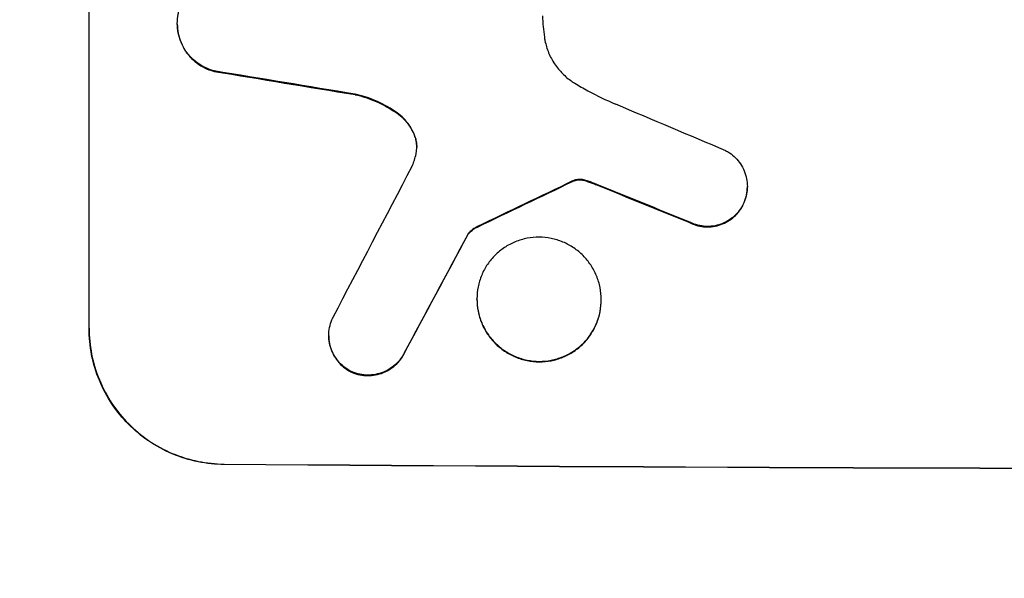
# Model space of a CAD drawing. Units: millimetres. Extents: x -5052 to 3627, y -3292 to 4689.
# Drawn here: x 369 to 478, y 3000 to 3062 of the extents above; entities that cross this region are included whole.
import ezdxf

# ---------------------------------------------------------------- set-up
doc = ezdxf.new("R2010")
doc.units = ezdxf.units.MM
doc.header["$LTSCALE"] = 20
doc.linetypes.add('HIDDEN', pattern=[9.525, 6.35, -3.175])
doc.layers.add('2d', color=230, linetype='Continuous')
doc.layers.add('EN-Free_Space_Hatch', color=10, linetype='HIDDEN')

msp = doc.modelspace()

# ---------------------------------------------------------------- hatches: boundary and pattern name
at = {"layer": 'EN-Free_Space_Hatch'}
h = msp.add_hatch(dxfattribs=at)
h.set_pattern_fill('ANSI31', color=256, scale=100)
h.set_pattern_definition([(315, (-459, 3189), (224.506, 224.506), [])])
edge = h.paths.add_edge_path()
edge.add_arc((541, 3189.01), 1000, 90, 180, ccw=False)
edge.add_arc((541, 3189.01), 1000, 0, 90, ccw=False)
edge.add_line((1541, 3189.01), (1541, 1091))
edge.add_arc((541, 1091), 1000, -33.05884, 0, ccw=False)
edge.add_arc((541, 0), 1000, 0, 33.05884, ccw=False)
edge.add_line((1541, 0), (1541, -312.3))
edge.add_line((1541, -312.3), (2288.9, -1083.26))
edge.add_arc((1571.15, -1779.55), 1000, -45.86955, 44.13045, ccw=False)
edge.add_arc((1571.15, -1779.55), 1000, 224.13045, 314.13045, ccw=False)
edge.add_line((853.39, -2475.85), (105.49, -1704.89))
edge.add_arc((1541, -312.3), 2000, 180, 224.13045, ccw=False)
edge.add_line((-459, -312.3), (-459, 0))
edge.add_arc((541, 0), 1000, 146.94116, 180, ccw=False)
edge.add_arc((541, 1091), 1000, 180, 213.05884, ccw=False)
edge.add_line((-459, 1091), (-459, 3189.01))
edge = h.paths.add_edge_path()
edge.add_arc((-2705, -491), 500, 0, 360)

# ---------------------------------------------------------------- linework, layer by layer
at = {"layer": '2d'}
for p, q in [((376.34, 3027.86), (376.34, 3102.81)), ((386.15, 3061.73), (386.15, 3061.79)), ((449.54, 3043.62), (449.54, 3043.67)), ((418.45, 3038.29), (418.45, 3038.35)), ((419.47, 3031.13), (419.47, 3031.18)), ((433.29, 3031.05), (433.29, 3031.1)), ((403, 3027.08), (403, 3027.14))]:
    msp.add_line(p, q, dxfattribs=at)
at = {"layer": '2d', "extrusion": (0, 0, -1)}
for centre, major_axis, ratio, start_param, end_param in [((541, 3089.6), (-1097.96, 174.13), 0.051055, -1.455571, -1.441154), ((541, 3155.13), (-1097.77, -532.5), 0.042385, -1.449073, -1.439373), ((541, 3057.72), (-1097.82, 441.07), 0.045077, -1.499655, -1.490192), ((541, 3325.12), (-1097.74, -2058.44), 0.011594, -1.437213, -1.430708), ((541, 3069.8), (-1100, 0), 0.052336, -1.707271, -1.434322)]:
    msp.add_ellipse(centre, major_axis=major_axis, ratio=ratio, start_param=start_param, end_param=end_param, dxfattribs=at)
at = {"layer": '2d'}
for centre, major_axis, ratio, start_param, end_param in [((541, 3089.6), (-1098.96, 174.29), 0.051055, 1.44128, 1.455684), ((541, 3065.73), (-1097.81, 459.48), 0.04455, 1.492641, 1.503831), ((541, 3349.46), (-1097.75, -2102.91), 0.011213, 1.423734, 1.431815), ((541, 3155.13), (-1098.77, -532.99), 0.042385, 1.439474, 1.449165), ((541, 3057.72), (-1098.82, 441.47), 0.045077, 1.490283, 1.499736), ((541, 3325.12), (-1098.74, -2060.31), 0.011594, 1.430816, 1.437315), ((541, 3069.8), (1099, 0), 0.052336, -1.707396, -1.434197)]:
    msp.add_ellipse(centre, major_axis=major_axis, ratio=ratio, start_param=start_param, end_param=end_param, dxfattribs=at)
for points, knots in [([(390.24, 3056.53), (389.98, 3056.59), (389.73, 3056.68), (389.16, 3056.92), (388.84, 3057.09), (388.25, 3057.49), (387.97, 3057.72), (387.5, 3058.2), (387.27, 3058.47), (386.87, 3059.07), (386.7, 3059.38), (386.43, 3060.05), (386.32, 3060.4), (386.19, 3061.1), (386.15, 3061.45), (386.15, 3062.12), (386.19, 3062.47), (386.27, 3062.9), (386.29, 3062.97), (386.3, 3063.05)], [9.465229, 9.465229, 9.465229, 9.465229, 10.219432, 10.219432, 11.243862, 11.243862, 12.268291, 12.268291, 13.287105, 13.287105, 14.305919, 14.305919, 15.324733, 15.324733, 16.343547, 16.343547, 17.35977, 17.35977, 17.583641, 17.583641, 17.583641, 17.583641]), ([(426.75, 3062.64), (426.77, 3062.24), (426.8, 3061.83), (426.87, 3061.05), (426.92, 3060.67), (426.97, 3060.29)], [86.458175, 86.458175, 86.458175, 86.458175, 87.649926, 87.649926, 88.762888, 88.762888, 88.762888, 88.762888]), ([(386.15, 3061.73), (386.15, 3061.39), (386.19, 3061.04), (386.32, 3060.35), (386.43, 3060), (386.7, 3059.34), (386.87, 3059.02), (387.27, 3058.43), (387.49, 3058.16), (387.97, 3057.67), (388.24, 3057.45), (388.83, 3057.04), (389.15, 3056.87), (389.73, 3056.63), (389.98, 3056.54), (390.24, 3056.47)], [16.343406, 16.343406, 16.343406, 16.343406, 17.359629, 17.359629, 18.375853, 18.375853, 19.392077, 19.392077, 20.4083, 20.4083, 21.4353, 21.4353, 22.462301, 22.462301, 23.221494, 23.221494, 23.221494, 23.221494]), ([(426.97, 3060.29), (426.99, 3060.15), (427.01, 3060.02), (427.13, 3059.43), (427.26, 3058.97), (427.63, 3058.1), (427.85, 3057.68), (428.37, 3056.9), (428.67, 3056.55), (429.3, 3055.91), (429.65, 3055.61), (430.14, 3055.28), (430.24, 3055.22), (430.35, 3055.15)], [22.403188, 22.403188, 22.403188, 22.403188, 22.791062, 22.791062, 24.128418, 24.128418, 25.465774, 25.465774, 26.80313, 26.80313, 28.147853, 28.147853, 28.497923, 28.497923, 28.497923, 28.497923]), ([(430.35, 3055.15), (430.83, 3054.86), (431.31, 3054.59), (432.8, 3053.78), (433.83, 3053.28), (434.88, 3052.84)], [140.151651, 140.151651, 140.151651, 140.151651, 141.733596, 141.733596, 144.964198, 144.964198, 144.964198, 144.964198]), ([(410.59, 3051.86), (410.51, 3051.92), (410.44, 3051.97), (409.66, 3052.5), (408.91, 3052.91), (407.41, 3053.54), (406.68, 3053.77), (405.94, 3053.94)], [11.780497, 11.780497, 11.780497, 11.780497, 12.04571, 12.04571, 14.470791, 14.470791, 16.647521, 16.647521, 16.647521, 16.647521]), ([(405.94, 3053.88), (406.14, 3053.84), (406.34, 3053.79), (407.31, 3053.52), (408.07, 3053.23), (409.43, 3052.57), (410.03, 3052.21), (410.59, 3051.81)], [20.04085, 20.04085, 20.04085, 20.04085, 20.634888, 20.634888, 22.93288, 22.93288, 24.89749, 24.89749, 24.89749, 24.89749]), ([(412.58, 3049.23), (412.55, 3049.32), (412.51, 3049.41), (412.34, 3049.83), (412.17, 3050.15), (411.77, 3050.75), (411.54, 3051.02), (411.09, 3051.48), (410.85, 3051.68), (410.59, 3051.86)], [1.786811, 1.786811, 1.786811, 1.786811, 2.053494, 2.053494, 3.080241, 3.080241, 4.106987, 4.106987, 5.019799, 5.019799, 5.019799, 5.019799]), ([(410.59, 3051.81), (410.85, 3051.63), (411.09, 3051.42), (411.55, 3050.96), (411.77, 3050.69), (412.17, 3050.09), (412.34, 3049.77), (412.52, 3049.35), (412.55, 3049.26), (412.58, 3049.18)], [27.910973, 27.910973, 27.910973, 27.910973, 28.831176, 28.831176, 29.856, 29.856, 30.880823, 30.880823, 31.143865, 31.143865, 31.143865, 31.143865]), ([(412.7, 3047.29), (412.7, 3047.32), (412.71, 3047.35), (412.76, 3047.61), (412.78, 3047.84), (412.78, 3048.06), (412.78, 3048.28), (412.76, 3048.5), (412.68, 3048.9), (412.64, 3049.06), (412.58, 3049.23)], [-0.752218, -0.752218, -0.752218, -0.752218, -0.6616, -0.6616, 0, 0, 0, 0.660376, 0.660376, 1.151235, 1.151235, 1.151235, 1.151235]), ([(412.58, 3049.18), (412.64, 3049.01), (412.68, 3048.84), (412.76, 3048.46), (412.78, 3048.24), (412.78, 3048.03)], [-1.151234, -1.151234, -1.151234, -1.151234, -0.660377, -0.660377, -0.026349, -0.026349, -0.026349, -0.026349]), ([(447.12, 3047.67), (447.26, 3047.6), (447.41, 3047.51), (447.79, 3047.25), (448.02, 3047.06), (448.42, 3046.66), (448.6, 3046.43), (448.94, 3045.94), (449.08, 3045.68), (449.31, 3045.12), (449.4, 3044.83), (449.51, 3044.25), (449.54, 3043.96), (449.54, 3043.67), (449.54, 3043.39), (449.51, 3043.1), (449.4, 3042.52), (449.31, 3042.23), (449.15, 3041.85), (449.11, 3041.75), (449.05, 3041.65)], [-4.722654, -4.722654, -4.722654, -4.722654, -4.247569, -4.247569, -3.39656, -3.39656, -2.54742, -2.54742, -1.69828, -1.69828, -0.84914, -0.84914, 0, 0, 0, 0.848327, 0.848327, 1.696655, 1.696655, 2.012349, 2.012349, 2.012349, 2.012349]), ([(430.34, 3044.39), (430.31, 3044.38), (430.28, 3044.36), (430.2, 3044.33), (430.15, 3044.31), (430.11, 3044.28)], [2.0926557, 2.0926557, 2.0926557, 2.0926557, 2.1911242, 2.1911242, 2.33758, 2.33758, 2.33758, 2.33758]), ([(430.11, 3044.23), (430.15, 3044.26), (430.2, 3044.28), (430.28, 3044.31), (430.31, 3044.32), (430.34, 3044.33)], [4.6719747, 4.6719747, 4.6719747, 4.6719747, 4.8178878, 4.8178878, 4.916916, 4.916916, 4.916916, 4.916916]), ([(431.08, 3044.45), (431.01, 3044.46), (430.94, 3044.46), (430.76, 3044.46), (430.65, 3044.45), (430.47, 3044.42), (430.41, 3044.41), (430.34, 3044.39)], [2.4950685, 2.4950685, 2.4950685, 2.4950685, 2.6944548, 2.6944548, 3.0322357, 3.0322357, 3.2177581, 3.2177581, 3.2177581, 3.2177581]), ([(430.34, 3044.33), (430.41, 3044.35), (430.47, 3044.37), (430.65, 3044.4), (430.76, 3044.41), (430.94, 3044.41), (431.01, 3044.41), (431.08, 3044.4)], [7.560409, 7.560409, 7.560409, 7.560409, 7.7459301, 7.7459301, 8.0837077, 8.0837077, 8.2830923, 8.2830923, 8.2830923, 8.2830923]), ([(431.84, 3044.27), (431.68, 3044.33), (431.51, 3044.38), (431.25, 3044.43), (431.16, 3044.44), (431.08, 3044.45)], [3.8024315, 3.8024315, 3.8024315, 3.8024315, 4.300607, 4.300607, 4.5530548, 4.5530548, 4.5530548, 4.5530548]), ([(431.08, 3044.4), (431.16, 3044.39), (431.25, 3044.38), (431.51, 3044.32), (431.68, 3044.28), (431.84, 3044.21)], [15.1157822, 15.1157822, 15.1157822, 15.1157822, 15.3682275, 15.3682275, 15.8663992, 15.8663992, 15.8663992, 15.8663992]), ([(431.84, 3044.21), (431.98, 3044.16), (432.13, 3044.11), (432.44, 3043.99), (432.62, 3043.92), (432.79, 3043.85)], [18.3714726, 18.3714726, 18.3714726, 18.3714726, 18.8001206, 18.8001206, 19.3312164, 19.3312164, 19.3312164, 19.3312164]), ([(449.05, 3041.6), (449.1, 3041.7), (449.15, 3041.8), (449.31, 3042.18), (449.4, 3042.47), (449.51, 3043.05), (449.54, 3043.34), (449.54, 3043.62)], [-2.012466, -2.012466, -2.012466, -2.012466, -1.698278, -1.698278, -0.849139, -0.849139, 0, 0, 0, 0]), ([(449.05, 3041.65), (448.97, 3041.49), (448.88, 3041.33), (448.61, 3040.94), (448.43, 3040.72), (448.04, 3040.32), (447.81, 3040.14), (447.33, 3039.82), (447.07, 3039.68), (446.52, 3039.45), (446.24, 3039.37), (445.67, 3039.26), (445.38, 3039.24), (444.82, 3039.24), (444.54, 3039.27), (443.96, 3039.38), (443.68, 3039.47), (443.31, 3039.62), (443.22, 3039.66), (443.13, 3039.71)], [1.977804, 1.977804, 1.977804, 1.977804, 2.501294, 2.501294, 3.335059, 3.335059, 4.172254, 4.172254, 5.00945, 5.00945, 5.846645, 5.846645, 6.683841, 6.683841, 7.521267, 7.521267, 8.358694, 8.358694, 8.641542, 8.641542, 8.641542, 8.641542]), ([(443.13, 3039.65), (443.22, 3039.61), (443.31, 3039.57), (443.68, 3039.41), (443.96, 3039.33), (444.54, 3039.21), (444.82, 3039.19), (445.38, 3039.18), (445.67, 3039.21), (446.24, 3039.32), (446.52, 3039.4), (447.07, 3039.62), (447.33, 3039.76), (447.81, 3040.09), (448.04, 3040.27), (448.43, 3040.66), (448.61, 3040.88), (448.88, 3041.27), (448.97, 3041.43), (449.05, 3041.6)], [18.095922, 18.095922, 18.095922, 18.095922, 18.380393, 18.380393, 19.216938, 19.216938, 20.053484, 20.053484, 20.889877, 20.889877, 21.72627, 21.72627, 22.562662, 22.562662, 23.399055, 23.399055, 24.233617, 24.233617, 24.759384, 24.759384, 24.759384, 24.759384]), ([(419.52, 3039.22), (419.39, 3039.16), (419.26, 3039.08), (418.99, 3038.9), (418.85, 3038.79), (418.62, 3038.57), (418.53, 3038.46), (418.45, 3038.35)], [5.402185, 5.402185, 5.402185, 5.402185, 5.816716, 5.816716, 6.346855, 6.346855, 6.757623, 6.757623, 6.757623, 6.757623]), ([(418.45, 3038.29), (418.53, 3038.41), (418.62, 3038.51), (418.85, 3038.73), (418.99, 3038.85), (419.26, 3039.03), (419.39, 3039.1), (419.52, 3039.16)], [10.148539, 10.148539, 10.148539, 10.148539, 10.559312, 10.559312, 11.089445, 11.089445, 11.503969, 11.503969, 11.503969, 11.503969]), ([(433.29, 3031.1), (433.29, 3030.67), (433.25, 3030.22), (433.08, 3029.33), (432.94, 3028.89), (432.59, 3028.04), (432.37, 3027.63), (431.86, 3026.88), (431.58, 3026.54), (430.96, 3025.93), (430.62, 3025.64), (429.86, 3025.14), (429.45, 3024.92), (428.6, 3024.58), (428.16, 3024.45), (427.27, 3024.28), (426.82, 3024.24), (425.95, 3024.24), (425.5, 3024.29), (424.61, 3024.47), (424.17, 3024.6), (423.32, 3024.96), (422.91, 3025.18), (422.15, 3025.69), (421.81, 3025.98), (421.19, 3026.6), (420.9, 3026.94), (420.4, 3027.7), (420.18, 3028.11), (419.82, 3028.96), (419.69, 3029.4), (419.52, 3030.3), (419.47, 3030.75), (419.47, 3031.61), (419.52, 3032.06), (419.69, 3032.95), (419.82, 3033.39), (420.18, 3034.24), (420.39, 3034.65), (420.9, 3035.39), (421.19, 3035.74), (421.8, 3036.35), (422.15, 3036.63), (422.9, 3037.14), (423.31, 3037.36), (424.16, 3037.7), (424.61, 3037.83), (425.5, 3038), (425.95, 3038.04), (426.82, 3038.04), (427.27, 3038), (428.16, 3037.82), (428.6, 3037.68), (429.46, 3037.32), (429.86, 3037.1), (430.62, 3036.59), (430.97, 3036.3), (431.58, 3035.68), (431.87, 3035.33), (432.37, 3034.58), (432.59, 3034.17), (432.94, 3033.32), (433.08, 3032.88), (433.25, 3031.99), (433.29, 3031.54), (433.29, 3031.1)], [0, 0, 0, 0, 1.302767, 1.302767, 2.605533, 2.605533, 3.9083, 3.9083, 5.211067, 5.211067, 6.517915, 6.517915, 7.824763, 7.824763, 9.131611, 9.131611, 10.438459, 10.438459, 11.745754, 11.745754, 13.05305, 13.05305, 14.360346, 14.360346, 15.667642, 15.667642, 16.970704, 16.970704, 18.273767, 18.273767, 19.576829, 19.576829, 20.879892, 20.879892, 22.180969, 22.180969, 23.482047, 23.482047, 24.783125, 24.783125, 26.084202, 26.084202, 27.393482, 27.393482, 28.702762, 28.702762, 30.012043, 30.012043, 31.321323, 31.321323, 32.629927, 32.629927, 33.938532, 33.938532, 35.247137, 35.247137, 36.555741, 36.555741, 37.856751, 37.856751, 39.157761, 39.157761, 40.45877, 40.45877, 41.75978, 41.75978, 41.75978, 41.75978]), ([(419.47, 3031.13), (419.47, 3030.69), (419.52, 3030.25), (419.69, 3029.35), (419.82, 3028.91), (420.18, 3028.06), (420.39, 3027.65), (420.9, 3026.9), (421.19, 3026.55), (421.8, 3025.93), (422.15, 3025.64), (422.9, 3025.13), (423.31, 3024.91), (424.16, 3024.55), (424.61, 3024.41), (425.5, 3024.23), (425.95, 3024.19), (426.82, 3024.19), (427.27, 3024.22), (428.16, 3024.39), (428.6, 3024.53), (429.46, 3024.87), (429.86, 3025.09), (430.62, 3025.6), (430.97, 3025.88), (431.58, 3026.49), (431.87, 3026.84), (432.37, 3027.59), (432.59, 3027.99), (432.94, 3028.84), (433.08, 3029.28), (433.25, 3030.17), (433.29, 3030.62), (433.29, 3031.05)], [20.879786, 20.879786, 20.879786, 20.879786, 22.180865, 22.180865, 23.481943, 23.481943, 24.783021, 24.783021, 26.084099, 26.084099, 27.393365, 27.393365, 28.702631, 28.702631, 30.011897, 30.011897, 31.321162, 31.321162, 32.629754, 32.629754, 33.938345, 33.938345, 35.246937, 35.246937, 36.555528, 36.555528, 37.856538, 37.856538, 39.157549, 39.157549, 40.458559, 40.458559, 41.75957, 41.75957, 41.75957, 41.75957]), ([(405.44, 3023.12), (405.28, 3023.21), (405.13, 3023.3), (404.74, 3023.57), (404.51, 3023.76), (404.11, 3024.16), (403.92, 3024.38), (403.6, 3024.87), (403.45, 3025.14), (403.22, 3025.69), (403.14, 3025.98), (403.02, 3026.56), (403, 3026.85), (403, 3027.42), (403.02, 3027.71), (403.14, 3028.29), (403.23, 3028.58), (403.38, 3028.95), (403.42, 3029.04), (403.47, 3029.13)], [8.850734, 8.850734, 8.850734, 8.850734, 9.360564, 9.360564, 10.214257, 10.214257, 11.060805, 11.060805, 11.907353, 11.907353, 12.753901, 12.753901, 13.600448, 13.600448, 14.44871, 14.44871, 15.296971, 15.296971, 15.589388, 15.589388, 15.589388, 15.589388]), ([(376.34, 3027.92), (376.34, 3026.98), (376.43, 3026), (376.81, 3024.07), (377.1, 3023.11), (377.86, 3021.26), (378.34, 3020.37), (379.43, 3018.73), (380.05, 3017.98), (381.38, 3016.64), (382.14, 3016), (383.78, 3014.88), (384.67, 3014.4), (386.52, 3013.62), (387.49, 3013.32), (389.43, 3012.93), (390.4, 3012.83), (391.34, 3012.82)], [0, 0, 0, 0, 2.824027, 2.824027, 5.648054, 5.648054, 8.472082, 8.472082, 11.296109, 11.296109, 14.151375, 14.151375, 17.006642, 17.006642, 19.861909, 19.861909, 22.717175, 22.717175, 22.717175, 22.717175]), ([(391.34, 3012.77), (390.4, 3012.78), (389.43, 3012.87), (387.49, 3013.27), (386.52, 3013.57), (384.67, 3014.35), (383.78, 3014.83), (382.14, 3015.95), (381.38, 3016.58), (380.05, 3017.93), (379.43, 3018.68), (378.34, 3020.32), (377.86, 3021.21), (377.1, 3023.05), (376.81, 3024.02), (376.43, 3025.95), (376.34, 3026.92), (376.34, 3027.86)], [-22.716961, -22.716961, -22.716961, -22.716961, -19.86175, -19.86175, -17.006539, -17.006539, -14.151328, -14.151328, -11.296117, -11.296117, -8.472088, -8.472088, -5.648058, -5.648058, -2.824029, -2.824029, 0, 0, 0, 0]), ([(403, 3027.08), (403, 3026.8), (403.02, 3026.51), (403.14, 3025.93), (403.22, 3025.64), (403.45, 3025.09), (403.6, 3024.82), (403.92, 3024.33), (404.11, 3024.1), (404.51, 3023.7), (404.74, 3023.51), (405.13, 3023.25), (405.28, 3023.15), (405.44, 3023.07)], [13.600359, 13.600359, 13.600359, 13.600359, 14.446907, 14.446907, 15.293456, 15.293456, 16.140004, 16.140004, 16.986552, 16.986552, 17.840233, 17.840233, 18.350051, 18.350051, 18.350051, 18.350051]), ([(411.35, 3025.09), (411.28, 3024.96), (411.2, 3024.83), (410.95, 3024.45), (410.76, 3024.23), (410.35, 3023.82), (410.12, 3023.63), (409.63, 3023.3), (409.36, 3023.16), (408.79, 3022.93), (408.5, 3022.84), (407.91, 3022.73), (407.61, 3022.7), (407.04, 3022.71), (406.74, 3022.74), (406.15, 3022.86), (405.86, 3022.95), (405.53, 3023.08), (405.49, 3023.1), (405.44, 3023.12)], [2.13734, 2.13734, 2.13734, 2.13734, 2.577555, 2.577555, 3.43674, 3.43674, 4.302886, 4.302886, 5.169033, 5.169033, 6.035179, 6.035179, 6.901326, 6.901326, 7.767818, 7.767818, 8.634311, 8.634311, 8.774326, 8.774326, 8.774326, 8.774326]), ([(405.44, 3023.07), (405.49, 3023.05), (405.53, 3023.03), (405.86, 3022.89), (406.15, 3022.8), (406.74, 3022.68), (407.04, 3022.65), (407.61, 3022.65), (407.91, 3022.68), (408.5, 3022.79), (408.79, 3022.87), (409.35, 3023.1), (409.62, 3023.25), (410.12, 3023.58), (410.35, 3023.77), (410.75, 3024.17), (410.94, 3024.39), (411.2, 3024.77), (411.28, 3024.9), (411.35, 3025.04)], [18.83414, 18.83414, 18.83414, 18.83414, 18.977404, 18.977404, 19.842143, 19.842143, 20.706883, 20.706883, 21.571393, 21.571393, 22.435903, 22.435903, 23.300414, 23.300414, 24.164924, 24.164924, 25.025734, 25.025734, 25.470581, 25.470581, 25.470581, 25.470581])]:
    msp.add_open_spline(points, degree=3, knots=knots, dxfattribs=at)
for points in [[(412.28, 3045.94), (412.45, 3046.38), (412.59, 3046.83), (412.7, 3047.29)], [(432.79, 3043.9), (432.48, 3044.03), (432.16, 3044.15), (431.84, 3044.27)]]:
    msp.add_open_spline(points, degree=3, dxfattribs=at)

doc.saveas('drawing.dxf')
